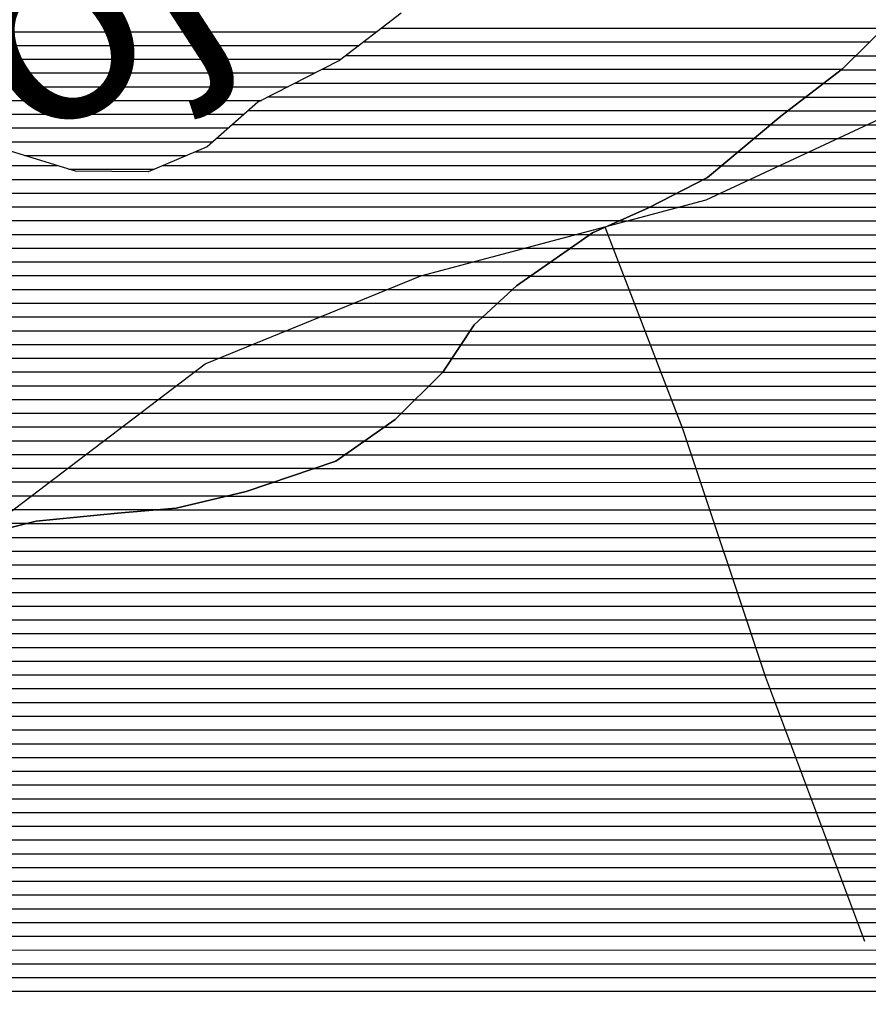
# Model space of a CAD drawing. Extents: x 186088 to 270188, y 8140884 to 8200579.
# Drawn here: x 248109 to 248881, y 8143486 to 8144381 of the extents above; entities that cross this region are included whole.
import ezdxf

# ---------------------------------------------------------------- set-up
doc = ezdxf.new("R2010")
doc.units = 0
doc.header["$MEASUREMENT"] = 0
doc.layers.add('CC', color=7, linetype='CONTINUOUS', true_color=0xc3ff0f)
doc.layers.add('MC', color=7, linetype='CONTINUOUS', true_color=0x366b00)
doc.layers.add('RIOS', color=150, linetype='CONTINUOUS')
doc.layers.add('TEXTO_RIOS', color=150, linetype='CONTINUOUS')
doc.styles.add('ROMAND', font='ROMAND.SHX')

# ---------------------------------------------------------------- blocks, each defined once
blk = doc.blocks.new('*X153')
at = {"layer": 'CC'}
for points in [[(248869.437374, 8144347.580359), (249414.388666, 8144347.585808)], [(248856.548583, 8144335.080197), (249411.783667, 8144335.085749)], [(248840.175332, 8144322.58), (249409.178669, 8144322.58569)], [(248823.80208, 8144310.079804), (249406.573671, 8144310.085631)], [(248807.428829, 8144297.579607), (249403.968673, 8144297.585572)], [(248791.94265, 8144285.079419), (249402.594258, 8144285.085525)], [(248776.992728, 8144272.579236), (249401.238388, 8144272.585479)], [(248762.042806, 8144260.079054), (249399.882517, 8144260.085432)], [(248747.092884, 8144247.578871), (249398.526646, 8144247.585386)], [(248730.576575, 8144235.078673), (249395.048289, 8144235.085318)], [(248706.396455, 8144222.578398), (249391.370145, 8144222.585248)], [(248682.216334, 8144210.078124), (249387.692001, 8144210.085178)], [(248654.241884, 8144197.577811), (249384.013858, 8144197.585109)], [(248627.494037, 8144185.07751), (249378.821563, 8144185.085024)], [(248609.516847, 8144172.577298), (249372.787839, 8144172.58493)], [(248591.539656, 8144160.077085), (249366.754115, 8144160.084837)], [(248573.562465, 8144147.576872), (249360.720391, 8144147.584744)], [(248556.900442, 8144135.076673), (249351.695759, 8144135.08462)], [(248543.338605, 8144122.576504), (249341.841361, 8144122.584489)], [(248529.776769, 8144110.076335), (249331.986963, 8144110.084357)], [(248518.691778, 8144097.576191), (249320.854681, 8144097.584213)], [(248510.482963, 8144085.076076), (249161.154879, 8144085.082583)], [(248502.274149, 8144072.575961), (249135.815973, 8144072.582297)], [(248494.014037, 8144060.075846), (249110.477067, 8144060.08201)], [(248481.357081, 8144047.575686), (249091.723293, 8144047.58179)], [(248468.700125, 8144035.075527), (249073.233625, 8144035.081572)], [(248456.043169, 8144022.575367), (249058.977881, 8144022.581396)], [(248440.516352, 8144010.075179), (249053.184173, 8144010.081305)], [(248422.80305, 8143997.574969), (249047.390466, 8143997.581214)], [(248405.089747, 8143985.074758), (249041.596759, 8143985.081123)], [(248377.076848, 8143972.574445), (249035.803052, 8143972.581033)], [(248340.10574, 8143960.074043), (249033.510859, 8143960.080977)], [(248297.795716, 8143947.573586), (249031.773969, 8143947.580926)], [(248233.2505, 8143935.072908), (249030.037079, 8143935.080876)], [(248115.816806, 8143922.571701), (249028.30019, 8143922.580826)], [(248070.815085, 8143910.071218), (249026.56369, 8143910.080775)], [(248055.788926, 8143897.571034), (249024.828937, 8143897.580725)], [(248040.762767, 8143885.070851), (249023.094184, 8143885.080674)], [(248025.736608, 8143872.570668), (249021.35943, 8143872.580624)], [(248018.771101, 8143860.070565), (249019.624677, 8143860.080574)], [(248012.409071, 8143847.570469), (249015.792743, 8143847.580502)], [(248006.047041, 8143835.070372), (249009.876642, 8143835.08041)], [(247999.685011, 8143822.570275), (249003.960541, 8143822.580318)], [(247997.200437, 8143810.070218), (248998.04444, 8143810.080226)], [(247995.309752, 8143797.570166), (248992.128339, 8143797.580134)], [(247993.419066, 8143785.070114), (248986.212238, 8143785.080042)], [(247991.528381, 8143772.570062), (248982.052162, 8143772.579967)], [(247990.441326, 8143760.070018), (248978.298658, 8143760.079897)], [(247989.904473, 8143747.56998), (248974.545153, 8143747.579826)], [(247989.36762, 8143735.069941), (248970.791649, 8143735.079755)], [(247988.830767, 8143722.569903), (248967.038145, 8143722.579685)], [(247988.293914, 8143710.069864), (248964.465438, 8143710.079626)], [(247987.757061, 8143697.569826), (248961.979937, 8143697.579568)], [(247986.226038, 8143685.069778), (248959.494436, 8143685.07951)], [(247984.24588, 8143672.569725), (248957.008934, 8143672.579453)], [(247982.265722, 8143660.069672), (248955.318947, 8143660.079403)], [(247980.285565, 8143647.569619), (248954.041614, 8143647.579357)], [(247978.819985, 8143635.069572), (248952.764282, 8143635.079311)], [(247977.671897, 8143622.569527), (248951.48695, 8143622.579265)], [(247976.523808, 8143610.069483), (248950.209618, 8143610.07922)], [(247975.37572, 8143597.569438), (248948.932286, 8143597.579174)], [(247974.227631, 8143585.069394), (248947.824804, 8143585.07913)], [(247972.745954, 8143572.569346), (248947.719912, 8143572.579096)], [(247971.142174, 8143560.069297), (248947.61502, 8143560.079062)], [(247969.538394, 8143547.569248), (248947.510128, 8143547.579028)], [(247967.934614, 8143535.069199), (248947.405235, 8143535.078994)], [(247966.330834, 8143522.56915), (248947.298861, 8143522.57896)], [(247963.275365, 8143510.069086), (248947.191737, 8143510.078925)], [(247959.417652, 8143497.569015), (248947.084613, 8143497.578891)]]:
    blk.add_lwpolyline(points, dxfattribs=at)
blk = doc.blocks.new('*X154')
at = {"layer": 'CC'}
for points in [[(247998.157493, 8144369.620572), (248434.39834, 8144369.624934)], [(248005.656924, 8144357.120614), (248418.025089, 8144357.124737)], [(248013.156355, 8144344.620656), (248401.651837, 8144344.624541)], [(248020.655786, 8144332.120698), (248378.020054, 8144332.124271)], [(248027.97818, 8144319.620738), (248353.535246, 8144319.623993)], [(248035.194237, 8144307.120777), (248329.050438, 8144307.123716)], [(248042.410294, 8144294.620816), (248313.486934, 8144294.623527)], [(248052.886738, 8144282.120888), (248299.255253, 8144282.123352)], [(248081.56231, 8144269.621142), (248285.023572, 8144269.623176)], [(248113.66824, 8144257.12143), (248261.106285, 8144257.122904)], [(248153.905737, 8144244.621799), (248231.504313, 8144244.622575)]]:
    blk.add_lwpolyline(points, dxfattribs=at)
blk = doc.blocks.new('*X196')
at = {"layer": 'MC'}
for points in [[(248438.694154, 8144372.904584), (248895.083875, 8144372.909147)], [(248422.320903, 8144360.404387), (248882.426919, 8144360.408988)], [(248405.947652, 8144347.90419), (248869.769963, 8144347.908828)], [(248384.44408, 8144335.403942), (248856.978827, 8144335.408667)], [(248359.959272, 8144322.903664), (248840.605575, 8144322.908471)], [(248335.474464, 8144310.403386), (248824.232324, 8144310.408274)], [(248317.220869, 8144297.903171), (248807.859073, 8144297.908077)], [(248302.989188, 8144285.402996), (248792.335492, 8144285.407889)], [(248288.757507, 8144272.90282), (248777.38557, 8144272.907706)], [(248268.87289, 8144260.402588), (248762.435648, 8144260.407524)], [(247929.805297, 8144247.899165), (248143.348712, 8144247.9013)], [(248239.270918, 8144247.902259), (248747.485727, 8144247.907341)], [(247941.141795, 8144235.399245), (248731.211962, 8144235.407146)], [(247949.814639, 8144222.899299), (248707.031841, 8144222.906871)], [(247958.487484, 8144210.399353), (248682.851721, 8144210.406596)], [(247967.160329, 8144197.899406), (248654.982073, 8144197.906284)], [(247971.565893, 8144185.399417), (248627.966428, 8144185.405981)], [(247974.861935, 8144172.899417), (248609.989237, 8144172.905769)], [(247978.157977, 8144160.399417), (248592.012047, 8144160.405556)], [(247981.454019, 8144147.899417), (248574.034856, 8144147.905343)], [(247984.03949, 8144135.39941), (248557.256809, 8144135.405142)], [(247985.016787, 8144122.899387), (248543.694973, 8144122.904974)], [(247985.994085, 8144110.399364), (248530.133136, 8144110.404805)], [(247986.971383, 8144097.89934), (248518.907483, 8144097.90466)], [(247987.948681, 8144085.399317), (248510.698668, 8144085.404545)], [(247981.515382, 8144072.89922), (248502.489854, 8144072.90443)], [(247970.541171, 8144060.399077), (248494.281039, 8144060.404314)], [(247959.56696, 8144047.898934), (248481.689671, 8144047.904156)], [(247931.611852, 8144035.398622), (248469.032715, 8144035.403996)], [(247848.930189, 8144022.897762), (248456.375759, 8144022.903836)], [(246674.204842, 8144010.385982), (248440.981808, 8144010.403649)], [(246641.547032, 8143997.885622), (248423.268506, 8143997.903439)], [(246539.405445, 8143985.384568), (248405.555204, 8143985.403229)], [(246521.333485, 8143972.884354), (248378.048346, 8143972.902921)], [(246503.261526, 8143960.38414), (248341.077238, 8143960.402518)], [(246484.616937, 8143947.883921), (248299.195327, 8143947.902067)], [(246464.171698, 8143935.383683), (248236.900225, 8143935.401411)], [(246443.726459, 8143922.883446), (248117.159173, 8143922.90018)]]:
    blk.add_lwpolyline(points, dxfattribs=at)

msp = doc.modelspace()

# ---------------------------------------------------------------- linework, layer by layer
at = {"layer": 'CC', "linetype": 'Continuous', "flags": 128}
for points in [[(248456.24, 8144386.3), (248399.93, 8144343.31), (248325.87, 8144305.5), (248279.76, 8144265), (248226.17, 8144242.37), (248160.06, 8144242.71), (248101.73, 8144260.83), (248048.53, 8144284.02), (248023.47, 8144327.43), (247995.89, 8144373.4), (247970.9, 8144424.44)], [(248901.16, 8144378.91), (248857.57, 8144335.86), (248801.26, 8144292.87), (248734.68, 8144237.2), (248681.04, 8144209.47), (248630, 8144186.82), (248560.94, 8144138.8), (248522.49, 8144103.36), (248494.16, 8144060.22), (248450.57, 8144017.17), (248396.85, 8143979.26), (248315.25, 8143951.67), (248251.55, 8143936.72), (248198.11, 8143931.91), (248124.31, 8143924.65), (248073.35, 8143912.18), (248024.69, 8143871.7), (247998.84, 8143820.91), (247990.76, 8143767.49), (247987.59, 8143693.68), (247979.53, 8143642.8), (247973.92, 8143581.72), (247965.76, 8143518.12), (247950.07, 8143467.28)]]:
    msp.add_lwpolyline(points, dxfattribs=at)
at = {"layer": 'MC', "linetype": 'Continuous', "flags": 128}
for points in [[(248456.24, 8144386.3), (248399.93, 8144343.31), (248325.87, 8144305.5), (248279.76, 8144265), (248226.17, 8144242.37), (248160.06, 8144242.71), (248101.73, 8144260.83), (248048.53, 8144284.02), (248023.47, 8144327.43), (247995.89, 8144373.4), (247970.9, 8144424.44)], [(247950.07, 8143467.28), (247965.76, 8143518.12), (247973.92, 8143581.72), (247979.53, 8143642.8), (247987.59, 8143693.68), (247990.76, 8143767.49), (247998.84, 8143820.91), (248024.69, 8143871.7), (248073.35, 8143912.18), (248124.31, 8143924.65), (248198.11, 8143931.91), (248251.55, 8143936.72), (248315.25, 8143951.67), (248396.85, 8143979.26), (248450.57, 8144017.17), (248494.16, 8144060.22), (248522.49, 8144103.36), (248560.94, 8144138.8), (248630, 8144186.82), (248681.04, 8144209.47), (248734.68, 8144237.2), (248801.26, 8144292.87), (248857.57, 8144335.86), (248901.16, 8144378.91)]]:
    msp.add_lwpolyline(points, dxfattribs=at)
at = {"layer": 'RIOS', "linetype": 'Continuous', "flags": 128}
for points in [[(246277.85, 8143395.66), (246400.97, 8143582.7), (246571.98, 8143716.11), (246791.03, 8143821.27), (247014.78, 8143870.54), (247221.22, 8143988.48), (247410.91, 8143880.57), (247611.06, 8143818.29), (247847.17, 8143816.7), (248068.67, 8143909.15), (248277.93, 8144067.69), (248473.96, 8144147.61), (248733.39, 8144216.95), (248921.86, 8144304.54), (249022.27, 8144512.06), (249087.38, 8144755.35), (249263.39, 8144878.57), (249484.86, 8144965.94), (249638.74, 8145195.94), (249829.73, 8145280.98), (250060.84, 8145292.11)], [(248641.45, 8144192.38), (248712.34, 8144008.07), (248787.34, 8143783.07), (248877.34, 8143543.07)]]:
    msp.add_lwpolyline(points, dxfattribs=at)

# ---------------------------------------------------------------- block references
at = {"layer": 'CC'}
for name in ['*X154', '*X153']:
    msp.add_blockref(name, (0, 0), dxfattribs=at)
at = {"layer": 'MC'}
msp.add_blockref('*X196', (0, 0), dxfattribs=at)

# ---------------------------------------------------------------- texts
at = {"layer": 'TEXTO_RIOS', "style": 'ROMAND'}
msp.add_text('Arrojado', height=180, rotation=33, dxfattribs=at).set_placement((247837.31, 8144076.66))

doc.saveas('drawing.dxf')
